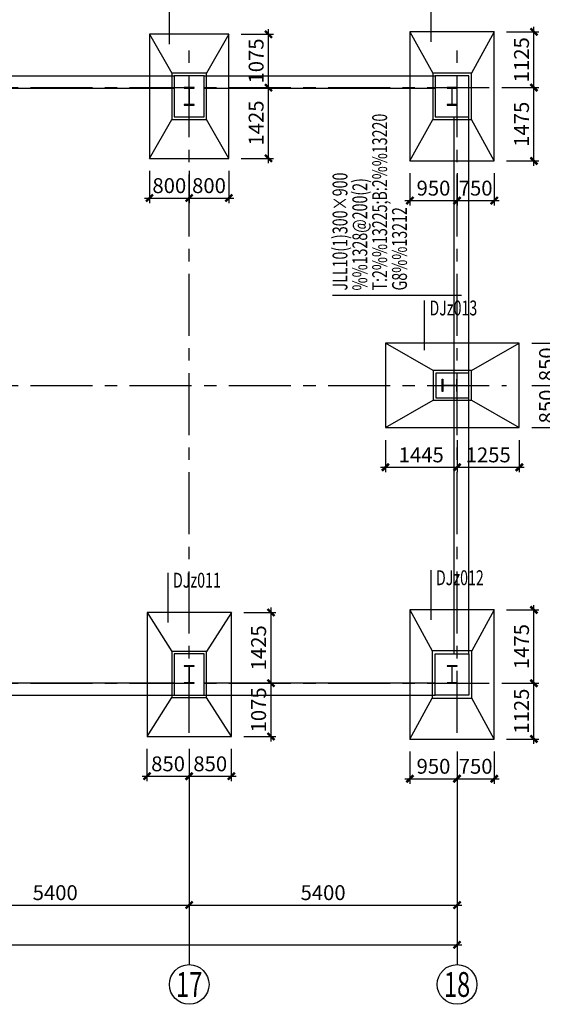
# Model space of a CAD drawing. Extents: x 22574 to 419472, y -371961 to 171613.
# Drawn here: x 189548 to 200083, y 4183 to 24023 of the extents above; entities that cross this region are included whole.
import ezdxf
from ezdxf.enums import TextEntityAlignment as Align

# ---------------------------------------------------------------- set-up
doc = ezdxf.new("R2010")
doc.units = 0
doc.header["$LTSCALE"] = 1000
doc.linetypes.add('CENTER', pattern=[2, 1.25, -0.25, 0.25, -0.25])
doc.linetypes.add('DASHED', pattern=[0.75, 0.5, -0.25])
doc.layers.get('0').update_dxf_attribs({"linetype": 'CONTINUOUS'})
doc.layers.get('Defpoints').update_dxf_attribs({"linetype": 'CONTINUOUS'})
for name, color, linetype in [('AXIS', 253, 'CENTER'), ('AXIS_DIM', 3, 'CONTINUOUS'), ('AXIS_NUM', 7, 'CONTINUOUS'), ('BEAM', 4, 'DASHED'), ('COLU', 7, 'CONTINUOUS'), ('DIM', 3, 'CONTINUOUS'), ('M_Prof', 2, 'CONTINUOUS')]:
    doc.layers.add(name, color=color, linetype=linetype)
for name, color, linetype, lineweight in [('BASE-DJ', 2, 'CONTINUOUS', 25), ('BASE-DJ-BH', 7, 'CONTINUOUS', 25), ('BASE-JCL-BH', 2, 'CONTINUOUS', 25), ('BASE-JCL-JZ', 2, 'CONTINUOUS', 25), ('BASE-JZ', 7, 'CONTINUOUS', 25)]:
    doc.layers.add(name, color=color, linetype=linetype, lineweight=lineweight)
doc.styles.add('FromPkpm', font='Pkpmeng', dxfattribs={"width": 0.7, "bigfont": 'Pkpmchn'})
doc.styles.add('TSSD_Axis', font='complex.shx', dxfattribs={"width": 0.7, "bigfont": 'hztxt.shx'})
doc.styles.add('TSSD_Dimension', font='tssdeng.shx', dxfattribs={"width": 0.7, "bigfont": 'hztxt.shx'})
doc.dimstyles.new('TSSD_100_100', dxfattribs={"dimtxt": 300, "dimasz": 100, "dimexe": 100, "dimexo": 250, "dimgap": 100, "dimtad": 1, "dimdec": 0, "dimzin": 0, "dimdsep": 46, "dimtxsty": 'TSSD_Dimension', "dimblk": 'ARCHTICK', "dimblk1": 'ARCHTICK', "dimblk2": 'ARCHTICK', "dimcen": 0, "dimdle": 100, "dimclrt": 7, "dimadec": 0, "dimazin": 0, "dimtfac": 1, "dimtdec": 0, "dimtix": 1, "dimtmove": 2, "dimatfit": 3, "dimfxl": 1, "dimtolj": 1, "dimtzin": 0, "dimarcsym": 0})

# ---------------------------------------------------------------- blocks, each defined once
blk = doc.blocks.new('_ArchTick')
at = {"color": 0, "linetype": 'ByBlock', "const_width": 0.5}
blk.add_lwpolyline([(-0.71, -0.71), (0.71, 0.71)], dxfattribs=at)
blk = doc.blocks.new('*D397')
at = {"layer": 'Defpoints', "color": 0, "transparency": 16777216}
for p in [(197414, 9529), (198364, 9529), (198364, 8729)]:
    blk.add_point(p, dxfattribs=at)
at = {"layer": 'DIM', "color": 0, "lineweight": -2, "transparency": 16777216}
for p, q in [((197414, 9279), (197414, 8629)), ((198364, 9279), (198364, 8629)), ((197314, 8729), (198464, 8729))]:
    blk.add_line(p, q, dxfattribs=at)
at = {"layer": 'DIM', "color": 0, "lineweight": -2, "transparency": 16777216, "xscale": 100, "yscale": 100, "zscale": 100, "rotation": 180}
blk.add_blockref('_ArchTick', (197414, 8729), dxfattribs=at)
at = {"layer": 'DIM', "color": 0, "lineweight": -2, "transparency": 16777216, "xscale": 100, "yscale": 100, "zscale": 100}
blk.add_blockref('_ArchTick', (198364, 8729), dxfattribs=at)
at = {"layer": 'DIM', "color": 7, "transparency": 16777216, "insert": (197889, 8979), "char_height": 300, "attachment_point": 5, "style": 'TSSD_Dimension'}
blk.add_mtext('\\A1;950', dxfattribs=at)
blk = doc.blocks.new('*D398')
at = {"layer": 'Defpoints', "color": 0, "transparency": 16777216}
for p in [(199114, 12129), (199914, 12129), (199114, 10654)]:
    blk.add_point(p, dxfattribs=at)
at = {"layer": 'DIM', "color": 0, "lineweight": -2, "transparency": 16777216}
for p, q in [((199364, 12129), (200014, 12129)), ((199914, 10554), (199914, 12229)), ((199364, 10654), (200014, 10654))]:
    blk.add_line(p, q, dxfattribs=at)
at = {"layer": 'DIM', "color": 0, "lineweight": -2, "transparency": 16777216, "xscale": 100, "yscale": 100, "zscale": 100}
for p, rotation in [((199914, 12129), 90), ((199914, 10654), 270)]:
    blk.add_blockref('_ArchTick', p, dxfattribs=dict(at, rotation=rotation))
at = {"layer": 'DIM', "color": 7, "transparency": 16777216, "insert": (199664, 11391), "char_height": 300, "attachment_point": 5, "rotation": 90, "style": 'TSSD_Dimension'}
blk.add_mtext('\\A1;1475', dxfattribs=at)
blk = doc.blocks.new('*D417')
at = {"layer": 'Defpoints', "color": 0, "transparency": 16777216}
for p in [(198364, 21179), (199114, 21179), (199114, 20379)]:
    blk.add_point(p, dxfattribs=at)
at = {"layer": 'DIM', "color": 0, "lineweight": -2, "transparency": 16777216}
for p, q in [((198364, 20929), (198364, 20279)), ((199114, 20929), (199114, 20279)), ((198264, 20379), (199214, 20379))]:
    blk.add_line(p, q, dxfattribs=at)
at = {"layer": 'DIM', "color": 0, "lineweight": -2, "transparency": 16777216, "xscale": 100, "yscale": 100, "zscale": 100, "rotation": 180}
blk.add_blockref('_ArchTick', (198364, 20379), dxfattribs=at)
at = {"layer": 'DIM', "color": 0, "lineweight": -2, "transparency": 16777216, "xscale": 100, "yscale": 100, "zscale": 100}
blk.add_blockref('_ArchTick', (199114, 20379), dxfattribs=at)
at = {"layer": 'DIM', "color": 7, "transparency": 16777216, "insert": (198739, 20629), "char_height": 300, "attachment_point": 5, "style": 'TSSD_Dimension'}
blk.add_mtext('\\A1;750', dxfattribs=at)
blk = doc.blocks.new('*D418')
at = {"layer": 'Defpoints', "color": 0, "transparency": 16777216}
for p in [(199114, 23779), (199914, 23779), (199114, 22654)]:
    blk.add_point(p, dxfattribs=at)
at = {"layer": 'DIM', "color": 0, "lineweight": -2, "transparency": 16777216}
for p, q in [((199914, 22554), (199914, 23879)), ((199364, 23779), (200014, 23779)), ((199364, 22654), (200014, 22654))]:
    blk.add_line(p, q, dxfattribs=at)
at = {"layer": 'DIM', "color": 0, "lineweight": -2, "transparency": 16777216, "xscale": 100, "yscale": 100, "zscale": 100}
for p, rotation in [((199914, 23779), 90), ((199914, 22654), 270)]:
    blk.add_blockref('_ArchTick', p, dxfattribs=dict(at, rotation=rotation))
at = {"layer": 'DIM', "color": 7, "transparency": 16777216, "insert": (199664, 23216), "char_height": 300, "attachment_point": 5, "rotation": 90, "style": 'TSSD_Dimension'}
blk.add_mtext('\\A1;1125', dxfattribs=at)
blk = doc.blocks.new('*D386')
at = {"layer": 'Defpoints', "color": 0, "transparency": 16777216}
for p in [(197414, 21179), (198364, 21179), (198364, 20379)]:
    blk.add_point(p, dxfattribs=at)
at = {"layer": 'DIM', "color": 0, "lineweight": -2, "transparency": 16777216}
for p, q in [((197414, 20929), (197414, 20279)), ((198364, 20929), (198364, 20279)), ((197314, 20379), (198464, 20379))]:
    blk.add_line(p, q, dxfattribs=at)
at = {"layer": 'DIM', "color": 0, "lineweight": -2, "transparency": 16777216, "xscale": 100, "yscale": 100, "zscale": 100, "rotation": 180}
blk.add_blockref('_ArchTick', (197414, 20379), dxfattribs=at)
at = {"layer": 'DIM', "color": 0, "lineweight": -2, "transparency": 16777216, "xscale": 100, "yscale": 100, "zscale": 100}
blk.add_blockref('_ArchTick', (198364, 20379), dxfattribs=at)
at = {"layer": 'DIM', "color": 7, "transparency": 16777216, "insert": (197889, 20629), "char_height": 300, "attachment_point": 5, "style": 'TSSD_Dimension'}
blk.add_mtext('\\A1;950', dxfattribs=at)
blk = doc.blocks.new('*D387')
at = {"layer": 'Defpoints', "color": 0, "transparency": 16777216}
for p in [(199114, 22654), (199914, 22654), (199114, 21179)]:
    blk.add_point(p, dxfattribs=at)
at = {"layer": 'DIM', "color": 0, "lineweight": -2, "transparency": 16777216}
for p, q in [((199364, 22654), (200014, 22654)), ((199914, 21079), (199914, 22754)), ((199364, 21179), (200014, 21179))]:
    blk.add_line(p, q, dxfattribs=at)
at = {"layer": 'DIM', "color": 0, "lineweight": -2, "transparency": 16777216, "xscale": 100, "yscale": 100, "zscale": 100}
for p, rotation in [((199914, 22654), 90), ((199914, 21179), 270)]:
    blk.add_blockref('_ArchTick', p, dxfattribs=dict(at, rotation=rotation))
at = {"layer": 'DIM', "color": 7, "transparency": 16777216, "insert": (199664, 21916), "char_height": 300, "attachment_point": 5, "rotation": 90, "style": 'TSSD_Dimension'}
blk.add_mtext('\\A1;1475', dxfattribs=at)
blk = doc.blocks.new('*D388')
at = {"layer": 'Defpoints', "color": 0, "transparency": 16777216}
for p in [(199114, 10654), (199914, 10654), (199114, 9529)]:
    blk.add_point(p, dxfattribs=at)
at = {"layer": 'DIM', "color": 0, "lineweight": -2, "transparency": 16777216}
for p, q in [((199914, 9429), (199914, 10754)), ((199364, 10654), (200014, 10654)), ((199364, 9529), (200014, 9529))]:
    blk.add_line(p, q, dxfattribs=at)
at = {"layer": 'DIM', "color": 0, "lineweight": -2, "transparency": 16777216, "xscale": 100, "yscale": 100, "zscale": 100}
for p, rotation in [((199914, 10654), 90), ((199914, 9529), 270)]:
    blk.add_blockref('_ArchTick', p, dxfattribs=dict(at, rotation=rotation))
at = {"layer": 'DIM', "color": 7, "transparency": 16777216, "insert": (199664, 10091), "char_height": 300, "attachment_point": 5, "rotation": 90, "style": 'TSSD_Dimension'}
blk.add_mtext('\\A1;1125', dxfattribs=at)
blk = doc.blocks.new('*D389')
at = {"layer": 'Defpoints', "color": 0, "transparency": 16777216}
for p in [(198364, 9529), (199114, 9529), (199114, 8729)]:
    blk.add_point(p, dxfattribs=at)
at = {"layer": 'DIM', "color": 0, "lineweight": -2, "transparency": 16777216}
for p, q in [((198364, 9279), (198364, 8629)), ((199114, 9279), (199114, 8629)), ((198264, 8729), (199214, 8729))]:
    blk.add_line(p, q, dxfattribs=at)
at = {"layer": 'DIM', "color": 0, "lineweight": -2, "transparency": 16777216, "xscale": 100, "yscale": 100, "zscale": 100, "rotation": 180}
blk.add_blockref('_ArchTick', (198364, 8729), dxfattribs=at)
at = {"layer": 'DIM', "color": 0, "lineweight": -2, "transparency": 16777216, "xscale": 100, "yscale": 100, "zscale": 100}
blk.add_blockref('_ArchTick', (199114, 8729), dxfattribs=at)
at = {"layer": 'DIM', "color": 7, "transparency": 16777216, "insert": (198739, 8979), "char_height": 300, "attachment_point": 5, "style": 'TSSD_Dimension'}
blk.add_mtext('\\A1;750', dxfattribs=at)
blk = doc.blocks.new('*D425')
at = {"layer": 'AXIS_DIM', "color": 0, "lineweight": -2, "transparency": 16777216}
for p, q in [((86764, 8733), (86764, 5283)), ((198364, 8733), (198364, 5283)), ((86664, 5383), (198464, 5383))]:
    blk.add_line(p, q, dxfattribs=at)
at = {"layer": 'Defpoints', "color": 0, "transparency": 16777216}
for p in [(86764, 8983), (198364, 8983), (198364, 5383)]:
    blk.add_point(p, dxfattribs=at)
at = {"layer": 'AXIS_DIM', "color": 0, "lineweight": -2, "transparency": 16777216, "xscale": 100, "yscale": 100, "zscale": 100, "rotation": 180}
blk.add_blockref('_ArchTick', (86764, 5383), dxfattribs=at)
at = {"layer": 'AXIS_DIM', "color": 0, "lineweight": -2, "transparency": 16777216, "xscale": 100, "yscale": 100, "zscale": 100}
blk.add_blockref('_ArchTick', (198364, 5383), dxfattribs=at)
at = {"layer": 'AXIS_DIM', "color": 7, "transparency": 16777216, "insert": (142564, 5633), "char_height": 300, "attachment_point": 5, "style": 'TSSD_Dimension'}
blk.add_mtext('\\A1;111600', dxfattribs=at)
blk = doc.blocks.new('*D437')
at = {"layer": 'AXIS_DIM', "color": 0, "lineweight": -2, "transparency": 16777216}
for p, q in [((187564, 8733), (187564, 6083)), ((192964, 8733), (192964, 6083)), ((187464, 6183), (193064, 6183))]:
    blk.add_line(p, q, dxfattribs=at)
at = {"layer": 'Defpoints', "color": 0, "transparency": 16777216}
for p in [(187564, 8983), (192964, 8983), (192964, 6183)]:
    blk.add_point(p, dxfattribs=at)
at = {"layer": 'AXIS_DIM', "color": 0, "lineweight": -2, "transparency": 16777216, "xscale": 100, "yscale": 100, "zscale": 100, "rotation": 180}
blk.add_blockref('_ArchTick', (187564, 6183), dxfattribs=at)
at = {"layer": 'AXIS_DIM', "color": 0, "lineweight": -2, "transparency": 16777216, "xscale": 100, "yscale": 100, "zscale": 100}
blk.add_blockref('_ArchTick', (192964, 6183), dxfattribs=at)
at = {"layer": 'AXIS_DIM', "color": 7, "transparency": 16777216, "insert": (190264, 6433), "char_height": 300, "attachment_point": 5, "style": 'TSSD_Dimension'}
blk.add_mtext('\\A1;5400', dxfattribs=at)
blk = doc.blocks.new('*D438')
at = {"layer": 'AXIS_DIM', "color": 0, "lineweight": -2, "transparency": 16777216}
for p, q in [((192964, 8733), (192964, 6083)), ((198364, 8733), (198364, 6083)), ((192864, 6183), (198464, 6183))]:
    blk.add_line(p, q, dxfattribs=at)
at = {"layer": 'Defpoints', "color": 0, "transparency": 16777216}
for p in [(192964, 8983), (198364, 8983), (198364, 6183)]:
    blk.add_point(p, dxfattribs=at)
at = {"layer": 'AXIS_DIM', "color": 0, "lineweight": -2, "transparency": 16777216, "xscale": 100, "yscale": 100, "zscale": 100, "rotation": 180}
blk.add_blockref('_ArchTick', (192964, 6183), dxfattribs=at)
at = {"layer": 'AXIS_DIM', "color": 0, "lineweight": -2, "transparency": 16777216, "xscale": 100, "yscale": 100, "zscale": 100}
blk.add_blockref('_ArchTick', (198364, 6183), dxfattribs=at)
at = {"layer": 'AXIS_DIM', "color": 7, "transparency": 16777216, "insert": (195664, 6433), "char_height": 300, "attachment_point": 5, "style": 'TSSD_Dimension'}
blk.add_mtext('\\A1;5400', dxfattribs=at)
blk = doc.blocks.new('ts_axno')
at = {"color": 0, "linetype": 'ByBlock', "lineweight": -2}
blk.add_circle((0, 0), 0.5, dxfattribs=at)
at = {"color": 0, "linetype": 'ByBlock', "lineweight": -2, "style": 'TSSD_Axis', "width": 0.7}
blk.add_attdef('A', text='', height=0.625, dxfattribs=at).set_placement((0, 0), align=Align.MIDDLE_CENTER)
blk = doc.blocks.new('*D493')
at = {"layer": 'Defpoints', "color": 0, "transparency": 16777216}
for p in [(196919, 15804), (198364, 15804), (198364, 15004)]:
    blk.add_point(p, dxfattribs=at)
at = {"layer": 'DIM', "color": 0, "lineweight": -2, "transparency": 16777216}
for p, q in [((196919, 15554), (196919, 14904)), ((198364, 15554), (198364, 14904)), ((196819, 15004), (198464, 15004))]:
    blk.add_line(p, q, dxfattribs=at)
at = {"layer": 'DIM', "color": 0, "lineweight": -2, "transparency": 16777216, "xscale": 100, "yscale": 100, "zscale": 100, "rotation": 180}
blk.add_blockref('_ArchTick', (196919, 15004), dxfattribs=at)
at = {"layer": 'DIM', "color": 0, "lineweight": -2, "transparency": 16777216, "xscale": 100, "yscale": 100, "zscale": 100}
blk.add_blockref('_ArchTick', (198364, 15004), dxfattribs=at)
at = {"layer": 'DIM', "color": 7, "transparency": 16777216, "insert": (197642, 15254), "char_height": 300, "attachment_point": 5, "style": 'TSSD_Dimension'}
blk.add_mtext('\\A1;1445', dxfattribs=at)
blk = doc.blocks.new('*D494')
at = {"layer": 'Defpoints', "color": 0, "transparency": 16777216}
for p in [(199619, 16654), (200419, 16654), (199619, 15804)]:
    blk.add_point(p, dxfattribs=at)
at = {"layer": 'DIM', "color": 0, "lineweight": -2, "transparency": 16777216}
for p, q in [((200419, 15704), (200419, 16754)), ((199869, 16654), (200519, 16654)), ((199869, 15804), (200519, 15804))]:
    blk.add_line(p, q, dxfattribs=at)
at = {"layer": 'DIM', "color": 0, "lineweight": -2, "transparency": 16777216, "xscale": 100, "yscale": 100, "zscale": 100}
for p, rotation in [((200419, 16654), 90), ((200419, 15804), 270)]:
    blk.add_blockref('_ArchTick', p, dxfattribs=dict(at, rotation=rotation))
at = {"layer": 'DIM', "color": 7, "transparency": 16777216, "insert": (200169, 16229), "char_height": 300, "attachment_point": 5, "rotation": 90, "style": 'TSSD_Dimension'}
blk.add_mtext('\\A1;850', dxfattribs=at)
blk = doc.blocks.new('*D495')
at = {"layer": 'Defpoints', "color": 0, "transparency": 16777216}
for p in [(198364, 15804), (199619, 15804), (199619, 15004)]:
    blk.add_point(p, dxfattribs=at)
at = {"layer": 'DIM', "color": 0, "lineweight": -2, "transparency": 16777216}
for p, q in [((198364, 15554), (198364, 14904)), ((199619, 15554), (199619, 14904)), ((198264, 15004), (199719, 15004))]:
    blk.add_line(p, q, dxfattribs=at)
at = {"layer": 'DIM', "color": 0, "lineweight": -2, "transparency": 16777216, "xscale": 100, "yscale": 100, "zscale": 100, "rotation": 180}
blk.add_blockref('_ArchTick', (198364, 15004), dxfattribs=at)
at = {"layer": 'DIM', "color": 0, "lineweight": -2, "transparency": 16777216, "xscale": 100, "yscale": 100, "zscale": 100}
blk.add_blockref('_ArchTick', (199619, 15004), dxfattribs=at)
at = {"layer": 'DIM', "color": 7, "transparency": 16777216, "insert": (198992, 15254), "char_height": 300, "attachment_point": 5, "style": 'TSSD_Dimension'}
blk.add_mtext('\\A1;1255', dxfattribs=at)
blk = doc.blocks.new('*D496')
at = {"layer": 'Defpoints', "color": 0, "transparency": 16777216}
for p in [(199619, 17504), (200419, 17504), (199619, 16654)]:
    blk.add_point(p, dxfattribs=at)
at = {"layer": 'DIM', "color": 0, "lineweight": -2, "transparency": 16777216}
for p, q in [((199869, 17504), (200519, 17504)), ((200419, 16554), (200419, 17604)), ((199869, 16654), (200519, 16654))]:
    blk.add_line(p, q, dxfattribs=at)
at = {"layer": 'DIM', "color": 0, "lineweight": -2, "transparency": 16777216, "xscale": 100, "yscale": 100, "zscale": 100}
for p, rotation in [((200419, 17504), 90), ((200419, 16654), 270)]:
    blk.add_blockref('_ArchTick', p, dxfattribs=dict(at, rotation=rotation))
at = {"layer": 'DIM', "color": 7, "transparency": 16777216, "insert": (200169, 17079), "char_height": 300, "attachment_point": 5, "rotation": 90, "style": 'TSSD_Dimension'}
blk.add_mtext('\\A1;850', dxfattribs=at)
blk = doc.blocks.new('*D645')
at = {"layer": 'Defpoints', "color": 0, "transparency": 16777216}
for p in [(192114, 9579), (192964, 9579), (192964, 8779)]:
    blk.add_point(p, dxfattribs=at)
at = {"layer": 'DIM', "color": 0, "lineweight": -2, "transparency": 16777216}
for p, q in [((192114, 9329), (192114, 8679)), ((192964, 9329), (192964, 8679)), ((192014, 8779), (193064, 8779))]:
    blk.add_line(p, q, dxfattribs=at)
at = {"layer": 'DIM', "color": 0, "lineweight": -2, "transparency": 16777216, "xscale": 100, "yscale": 100, "zscale": 100, "rotation": 180}
blk.add_blockref('_ArchTick', (192114, 8779), dxfattribs=at)
at = {"layer": 'DIM', "color": 0, "lineweight": -2, "transparency": 16777216, "xscale": 100, "yscale": 100, "zscale": 100}
blk.add_blockref('_ArchTick', (192964, 8779), dxfattribs=at)
at = {"layer": 'DIM', "color": 7, "transparency": 16777216, "insert": (192539, 9029), "char_height": 300, "attachment_point": 5, "style": 'TSSD_Dimension'}
blk.add_mtext('\\A1;850', dxfattribs=at)
blk = doc.blocks.new('*D646')
at = {"layer": 'Defpoints', "color": 0, "transparency": 16777216}
for p in [(193814, 12079), (194614, 12079), (193814, 10654)]:
    blk.add_point(p, dxfattribs=at)
at = {"layer": 'DIM', "color": 0, "lineweight": -2, "transparency": 16777216}
for p, q in [((194614, 10554), (194614, 12179)), ((194064, 12079), (194714, 12079)), ((194064, 10654), (194714, 10654))]:
    blk.add_line(p, q, dxfattribs=at)
at = {"layer": 'DIM', "color": 0, "lineweight": -2, "transparency": 16777216, "xscale": 100, "yscale": 100, "zscale": 100}
for p, rotation in [((194614, 12079), 90), ((194614, 10654), 270)]:
    blk.add_blockref('_ArchTick', p, dxfattribs=dict(at, rotation=rotation))
at = {"layer": 'DIM', "color": 7, "transparency": 16777216, "insert": (194364, 11366), "char_height": 300, "attachment_point": 5, "rotation": 90, "style": 'TSSD_Dimension'}
blk.add_mtext('\\A1;1425', dxfattribs=at)
blk = doc.blocks.new('*D647')
at = {"layer": 'Defpoints', "color": 0, "transparency": 16777216}
for p in [(192964, 21229), (193764, 21229), (193764, 20429)]:
    blk.add_point(p, dxfattribs=at)
at = {"layer": 'DIM', "color": 0, "lineweight": -2, "transparency": 16777216}
for p, q in [((192964, 20979), (192964, 20329)), ((193764, 20979), (193764, 20329)), ((192864, 20429), (193864, 20429))]:
    blk.add_line(p, q, dxfattribs=at)
at = {"layer": 'DIM', "color": 0, "lineweight": -2, "transparency": 16777216, "xscale": 100, "yscale": 100, "zscale": 100, "rotation": 180}
blk.add_blockref('_ArchTick', (192964, 20429), dxfattribs=at)
at = {"layer": 'DIM', "color": 0, "lineweight": -2, "transparency": 16777216, "xscale": 100, "yscale": 100, "zscale": 100}
blk.add_blockref('_ArchTick', (193764, 20429), dxfattribs=at)
at = {"layer": 'DIM', "color": 7, "transparency": 16777216, "insert": (193364, 20679), "char_height": 300, "attachment_point": 5, "style": 'TSSD_Dimension'}
blk.add_mtext('\\A1;800', dxfattribs=at)
blk = doc.blocks.new('*D648')
at = {"layer": 'Defpoints', "color": 0, "transparency": 16777216}
for p in [(193764, 23729), (194564, 23729), (193764, 22654)]:
    blk.add_point(p, dxfattribs=at)
at = {"layer": 'DIM', "color": 0, "lineweight": -2, "transparency": 16777216}
for p, q in [((194564, 22554), (194564, 23829)), ((194014, 23729), (194664, 23729)), ((194014, 22654), (194664, 22654))]:
    blk.add_line(p, q, dxfattribs=at)
at = {"layer": 'DIM', "color": 0, "lineweight": -2, "transparency": 16777216, "xscale": 100, "yscale": 100, "zscale": 100}
for p, rotation in [((194564, 23729), 90), ((194564, 22654), 270)]:
    blk.add_blockref('_ArchTick', p, dxfattribs=dict(at, rotation=rotation))
at = {"layer": 'DIM', "color": 7, "transparency": 16777216, "insert": (194314, 23191), "char_height": 300, "attachment_point": 5, "rotation": 90, "style": 'TSSD_Dimension'}
blk.add_mtext('\\A1;1075', dxfattribs=at)
blk = doc.blocks.new('*D641')
at = {"layer": 'Defpoints', "color": 0, "transparency": 16777216}
for p in [(192164, 21229), (192964, 21229), (192964, 20429)]:
    blk.add_point(p, dxfattribs=at)
at = {"layer": 'DIM', "color": 0, "lineweight": -2, "transparency": 16777216}
for p, q in [((192164, 20979), (192164, 20329)), ((192964, 20979), (192964, 20329)), ((192064, 20429), (193064, 20429))]:
    blk.add_line(p, q, dxfattribs=at)
at = {"layer": 'DIM', "color": 0, "lineweight": -2, "transparency": 16777216, "xscale": 100, "yscale": 100, "zscale": 100, "rotation": 180}
blk.add_blockref('_ArchTick', (192164, 20429), dxfattribs=at)
at = {"layer": 'DIM', "color": 0, "lineweight": -2, "transparency": 16777216, "xscale": 100, "yscale": 100, "zscale": 100}
blk.add_blockref('_ArchTick', (192964, 20429), dxfattribs=at)
at = {"layer": 'DIM', "color": 7, "transparency": 16777216, "insert": (192564, 20679), "char_height": 300, "attachment_point": 5, "style": 'TSSD_Dimension'}
blk.add_mtext('\\A1;800', dxfattribs=at)
blk = doc.blocks.new('*D642')
at = {"layer": 'Defpoints', "color": 0, "transparency": 16777216}
for p in [(193764, 22654), (194564, 22654), (193764, 21229)]:
    blk.add_point(p, dxfattribs=at)
at = {"layer": 'DIM', "color": 0, "lineweight": -2, "transparency": 16777216}
for p, q in [((194014, 22654), (194664, 22654)), ((194564, 21129), (194564, 22754)), ((194014, 21229), (194664, 21229))]:
    blk.add_line(p, q, dxfattribs=at)
at = {"layer": 'DIM', "color": 0, "lineweight": -2, "transparency": 16777216, "xscale": 100, "yscale": 100, "zscale": 100}
for p, rotation in [((194564, 22654), 90), ((194564, 21229), 270)]:
    blk.add_blockref('_ArchTick', p, dxfattribs=dict(at, rotation=rotation))
at = {"layer": 'DIM', "color": 7, "transparency": 16777216, "insert": (194314, 21941), "char_height": 300, "attachment_point": 5, "rotation": 90, "style": 'TSSD_Dimension'}
blk.add_mtext('\\A1;1425', dxfattribs=at)
blk = doc.blocks.new('*D643')
at = {"layer": 'Defpoints', "color": 0, "transparency": 16777216}
for p in [(192964, 9579), (193814, 9579), (193814, 8779)]:
    blk.add_point(p, dxfattribs=at)
at = {"layer": 'DIM', "color": 0, "lineweight": -2, "transparency": 16777216}
for p, q in [((192964, 9329), (192964, 8679)), ((193814, 9329), (193814, 8679)), ((192864, 8779), (193914, 8779))]:
    blk.add_line(p, q, dxfattribs=at)
at = {"layer": 'DIM', "color": 0, "lineweight": -2, "transparency": 16777216, "xscale": 100, "yscale": 100, "zscale": 100, "rotation": 180}
blk.add_blockref('_ArchTick', (192964, 8779), dxfattribs=at)
at = {"layer": 'DIM', "color": 0, "lineweight": -2, "transparency": 16777216, "xscale": 100, "yscale": 100, "zscale": 100}
blk.add_blockref('_ArchTick', (193814, 8779), dxfattribs=at)
at = {"layer": 'DIM', "color": 7, "transparency": 16777216, "insert": (193389, 9029), "char_height": 300, "attachment_point": 5, "style": 'TSSD_Dimension'}
blk.add_mtext('\\A1;850', dxfattribs=at)
blk = doc.blocks.new('*D644')
at = {"layer": 'Defpoints', "color": 0, "transparency": 16777216}
for p in [(193814, 10654), (194614, 10654), (193814, 9579)]:
    blk.add_point(p, dxfattribs=at)
at = {"layer": 'DIM', "color": 0, "lineweight": -2, "transparency": 16777216}
for p, q in [((194614, 9479), (194614, 10754)), ((194064, 10654), (194714, 10654)), ((194064, 9579), (194714, 9579))]:
    blk.add_line(p, q, dxfattribs=at)
at = {"layer": 'DIM', "color": 0, "lineweight": -2, "transparency": 16777216, "xscale": 100, "yscale": 100, "zscale": 100}
for p, rotation in [((194614, 10654), 90), ((194614, 9579), 270)]:
    blk.add_blockref('_ArchTick', p, dxfattribs=dict(at, rotation=rotation))
at = {"layer": 'DIM', "color": 7, "transparency": 16777216, "insert": (194364, 10116), "char_height": 300, "attachment_point": 5, "rotation": 90, "style": 'TSSD_Dimension'}
blk.add_mtext('\\A1;1075', dxfattribs=at)

msp = doc.modelspace()

# ---------------------------------------------------------------- linework, layer by layer
at = {"layer": 'AXIS'}
for p, q in [((192964.443, 9653.726), (192964.443, 23653.726)), ((198364.443, 9653.726), (198364.443, 23653.726)), ((85764.443, 22653.726), (199364.443, 22653.726)), ((85764.443, 16653.726), (199364.443, 16653.726)), ((85764.443, 10653.726), (199364.443, 10653.726))]:
    msp.add_line(p, q, dxfattribs=at)
at = {"layer": 'AXIS_NUM'}
for p, q in [((192964.443, 8983.36), (192964.443, 4983.36)), ((198364.443, 8983.36), (198364.443, 4983.36))]:
    msp.add_line(p, q, dxfattribs=at)
at = {"layer": 'BASE-DJ'}
for p, q in [((197884.443, 16953.726), (196919.443, 17503.726)), ((198654.443, 16953.726), (199619.443, 17503.726)), ((196919.443, 15803.726), (197884.443, 16353.726)), ((198654.443, 16353.726), (199619.443, 15803.726))]:
    msp.add_line(p, q, dxfattribs=at)
at = {"layer": 'BASE-DJ', "linetype": 'Continuous'}
for points in [[(192164.443, 21228.726), (193764.443, 21228.726), (193764.443, 23728.726), (192164.443, 23728.726)], [(197414.443, 21178.726), (199114.443, 21178.726), (199114.443, 23778.726), (197414.443, 23778.726)], [(192614.443, 22013.726), (193314.443, 22013.726), (193314.443, 22943.726), (192614.443, 22943.726)], [(192664.443, 22063.726), (193264.443, 22063.726), (193264.443, 22893.726), (192664.443, 22893.726)], [(197874.443, 22013.726), (198654.443, 22013.726), (198654.443, 22943.726), (197874.443, 22943.726)], [(197924.443, 22063.726), (198604.443, 22063.726), (198604.443, 22893.726), (197924.443, 22893.726)], [(197414.443, 9528.726), (199114.443, 9528.726), (199114.443, 12128.726), (197414.443, 12128.726)], [(192114.443, 9578.726), (193814.443, 9578.726), (193814.443, 12078.726), (192114.443, 12078.726)], [(192614.443, 10363.726), (193314.443, 10363.726), (193314.443, 11293.726), (192614.443, 11293.726)], [(192664.443, 10413.726), (193264.443, 10413.726), (193264.443, 11243.726), (192664.443, 11243.726)], [(197864.443, 10353.726), (198664.443, 10353.726), (198664.443, 11303.726), (197864.443, 11303.726)], [(197864.443, 10353.726), (198664.443, 10353.726), (198664.443, 11303.726), (197864.443, 11303.726)], [(197924.443, 11243.726), (198604.443, 11243.726), (198604.443, 10413.726), (197924.443, 10413.726)]]:
    msp.add_lwpolyline(points, close=True, dxfattribs=at)
at = {"layer": 'BASE-DJ'}
for points in [[(192164.443, 23728.726), (192614.443, 22943.726)], [(193764.443, 23728.726), (193314.443, 22943.726)], [(197414.443, 23778.726), (197874.443, 22943.726)], [(199114.443, 23778.726), (198654.443, 22943.726)], [(192164.443, 21228.726), (192614.443, 22013.726)], [(193764.443, 21228.726), (193314.443, 22013.726)], [(197414.443, 21178.726), (197874.443, 22013.726)], [(199114.443, 21178.726), (198654.443, 22013.726)], [(197414.443, 12128.726), (197864.443, 11303.726)], [(199114.443, 12128.726), (198664.443, 11303.726)], [(192114.443, 12078.726), (192614.443, 11293.726)], [(193814.443, 12078.726), (193314.443, 11293.726)], [(192114.443, 9578.726), (192614.443, 10363.726)], [(193814.443, 9578.726), (193314.443, 10363.726)], [(197414.443, 9528.726), (197864.443, 10353.726)], [(199114.443, 9528.726), (198664.443, 10353.726)]]:
    msp.add_lwpolyline(points, dxfattribs=at)
for points in [[(199619.443, 15803.726), (199619.443, 17503.726), (196919.443, 17503.726), (196919.443, 15803.726)], [(197884.443, 16353.726), (198654.443, 16353.726), (198654.443, 16953.726), (197884.443, 16953.726)]]:
    msp.add_lwpolyline(points, close=True, dxfattribs=at)
at = {"layer": 'BASE-JCL-JZ'}
msp.add_lwpolyline([(198454.443, 18466.581), (195854.443, 18466.581)], dxfattribs=at)
at = {"layer": 'BASE-JZ'}
for points in [[(192564.443, 23528.726), (192564.443, 24928.726)], [(197839.443, 23578.726), (197839.443, 24978.726)], [(197708.2, 17364.612), (197708.2, 18364.612)], [(197839.443, 11928.726), (197839.443, 12928.726)], [(192539.443, 11878.726), (192539.443, 12878.726)]]:
    msp.add_lwpolyline(points, dxfattribs=at)
at = {"layer": 'BEAM', "linetype": 'ByBlock'}
for points in [[(187864.443, 22893.726), (192664.443, 22893.726)], [(193264.443, 22893.726), (197924.443, 22893.726)], [(187864.443, 22643.726), (192664.443, 22643.726)], [(193264.443, 22643.726), (197924.443, 22643.726)], [(198304.443, 16653.726), (198304.443, 22063.726)], [(198604.443, 16653.726), (198604.443, 22063.726)], [(198304.443, 11243.726), (198304.443, 16653.726)], [(198604.443, 11243.726), (198604.443, 16653.726)], [(187864.443, 10663.726), (192664.443, 10663.726)], [(193264.443, 10663.726), (197924.443, 10663.726)], [(187864.443, 10413.726), (192664.443, 10413.726)], [(193264.443, 10413.726), (197924.443, 10413.726)]]:
    msp.add_lwpolyline(points, dxfattribs=at)
at = {"layer": 'COLU'}
for points in [[(192664.443, 22063.726), (193264.443, 22063.726), (193264.443, 22893.726), (192664.443, 22893.726)], [(197924.443, 22063.726), (198604.443, 22063.726), (198604.443, 22893.726), (197924.443, 22893.726)], [(197934.443, 16403.726), (198604.443, 16403.726), (198604.443, 16903.726), (197934.443, 16903.726)], [(192664.443, 10413.726), (193264.443, 10413.726), (193264.443, 11243.726), (192664.443, 11243.726)], [(197924.443, 11243.726), (198604.443, 11243.726), (198604.443, 10413.726), (197924.443, 10413.726)]]:
    msp.add_lwpolyline(points, close=True, dxfattribs=at)
at = {"layer": 'M_Prof'}
for points in [[(193064.443, 22303.726), (193064.443, 22311.726), (192967.443, 22311.726), (192967.443, 22645.726), (193064.443, 22645.726), (193064.443, 22653.726), (192864.443, 22653.726), (192864.443, 22645.726), (192961.443, 22645.726), (192961.443, 22311.726), (192864.443, 22311.726), (192864.443, 22303.726)], [(198364.443, 22303.726), (198364.443, 22311.726), (198267.443, 22311.726), (198267.443, 22645.726), (198364.443, 22645.726), (198364.443, 22653.726), (198164.443, 22653.726), (198164.443, 22645.726), (198261.443, 22645.726), (198261.443, 22311.726), (198164.443, 22311.726), (198164.443, 22303.726)], [(193064.443, 10653.726), (193064.443, 10661.726), (192967.443, 10661.726), (192967.443, 10995.726), (193064.443, 10995.726), (193064.443, 11003.726), (192864.443, 11003.726), (192864.443, 10995.726), (192961.443, 10995.726), (192961.443, 10661.726), (192864.443, 10661.726), (192864.443, 10653.726)], [(198364.443, 10653.726), (198364.443, 10661.726), (198267.443, 10661.726), (198267.443, 10995.726), (198364.443, 10995.726), (198364.443, 11003.726), (198164.443, 11003.726), (198164.443, 10995.726), (198261.443, 10995.726), (198261.443, 10661.726), (198164.443, 10661.726), (198164.443, 10653.726)]]:
    msp.add_lwpolyline(points, close=True, dxfattribs=at)
for points in [[(198064.443, 16778.726), (198076.443, 16778.726)], [(198064.443, 16528.726), (198064.443, 16778.726)], [(198076.443, 16778.726), (198076.443, 16528.726)], [(198364.443, 16778.726), (198352.443, 16778.726)], [(198352.443, 16778.726), (198352.443, 16528.726)], [(198364.443, 16528.726), (198364.443, 16778.726)], [(198076.443, 16528.726), (198064.443, 16528.726)], [(198076.443, 16656.726), (198352.443, 16656.726)], [(198076.443, 16650.726), (198352.443, 16650.726)], [(198352.443, 16528.726), (198364.443, 16528.726)]]:
    msp.add_lwpolyline(points, dxfattribs=at)

# ---------------------------------------------------------------- block references
at = {"layer": 'AXIS_NUM'}
ref = msp.add_blockref('ts_axno', (192964.443, 4583.36), dxfattribs=dict(at, xscale=800, yscale=800, zscale=800))
ref.add_attrib('4', '17', dxfattribs={"height": 500, "style": 'TSSD_Axis', "width": 0.7}).set_placement((192964.443, 4583.36), align=Align.MIDDLE_CENTER)
ref = msp.add_blockref('ts_axno', (198364.443, 4583.36), dxfattribs=dict(at, xscale=800, yscale=800, zscale=800))
ref.add_attrib('4', '18', dxfattribs={"height": 500, "style": 'TSSD_Axis', "width": 0.7}).set_placement((198364.443, 4583.36), align=Align.MIDDLE_CENTER)

# ---------------------------------------------------------------- texts
at = {"layer": 'BASE-DJ-BH', "style": 'FromPkpm', "width": 0.7}
for s, p in [('DJz013', (197808.2, 18364.612)), ('DJz012', (197939.443, 12928.726)), ('DJz011', (192639.443, 12878.726))]:
    msp.add_text(s, height=300, dxfattribs=at).set_placement(p, align=Align.TOP_LEFT)
at = {"layer": 'BASE-JCL-BH', "style": 'FromPkpm', "width": 0.7}
msp.add_text('JLL10(1)300×900', height=300, rotation=90, dxfattribs=at).set_placement((195854.443, 18566.581), align=Align.TOP_LEFT)
at = {"layer": 'BASE-JCL-JZ', "style": 'FromPkpm', "width": 0.7}
for s, p in [('T:2%%13225;B:2%%13220', (196654.443, 18566.581)), ('%%1328@200(2)', (196254.443, 18566.581)), ('G8%%13212', (197054.443, 18566.581))]:
    msp.add_text(s, height=300, rotation=90, dxfattribs=at).set_placement(p, align=Align.TOP_LEFT)

# ---------------------------------------------------------------- dimensions: what is measured, and where the dimension line sits
at = {"layer": 'AXIS_DIM'}
for base, p1, p2, picture, middle in [((198364.443, 5383.36), (86764.443, 8983.36), (198364.443, 8983.36), '*D425', (142564.443, 5633.36)), ((192964.443, 6183.36), (187564.443, 8983.36), (192964.443, 8983.36), '*D437', (190264.443, 6433.36)), ((198364.443, 6183.36), (192964.443, 8983.36), (198364.443, 8983.36), '*D438', (195664.443, 6433.36))]:
    dim = msp.add_linear_dim(base=base, p1=p1, p2=p2, angle=180, dimstyle='TSSD_100_100', dxfattribs=at)
    dim.commit()
    dim.dimension.update_dxf_attribs({"geometry": picture, "text_midpoint": middle})
at = {"layer": 'DIM'}
for p1, p2, picture, middle in [((193764.443, 22653.726), (193764.443, 23728.726), '*D648', (194314.443, 23191.226)), ((199114.443, 22653.726), (199114.443, 23778.726), '*D418', (199664.443, 23216.226)), ((193764.443, 21228.726), (193764.443, 22653.726), '*D642', (194314.443, 21941.226)), ((199114.443, 21178.726), (199114.443, 22653.726), '*D387', (199664.443, 21916.226)), ((192164.443, 21228.726), (192964.443, 21228.726), '*D641', (192564.443, 20678.726)), ((192964.443, 21228.726), (193764.443, 21228.726), '*D647', (193364.443, 20678.726)), ((197414.443, 21178.726), (198364.443, 21178.726), '*D386', (197889.443, 20628.726)), ((198364.443, 21178.726), (199114.443, 21178.726), '*D417', (198739.443, 20628.726)), ((199619.443, 16653.726), (199619.443, 17503.726), '*D496', (200169.443, 17078.726)), ((199619.443, 15803.726), (199619.443, 16653.726), '*D494', (200169.443, 16228.726)), ((196919.443, 15803.726), (198364.443, 15803.726), '*D493', (197641.943, 15253.726)), ((198364.443, 15803.726), (199619.443, 15803.726), '*D495', (198991.943, 15253.726)), ((193814.443, 10653.726), (193814.443, 12078.726), '*D646', (194364.443, 11366.226)), ((199114.443, 10653.726), (199114.443, 12128.726), '*D398', (199664.443, 11391.226)), ((193814.443, 9578.726), (193814.443, 10653.726), '*D644', (194364.443, 10116.226)), ((199114.443, 9528.726), (199114.443, 10653.726), '*D388', (199664.443, 10091.226)), ((192114.443, 9578.726), (192964.443, 9578.726), '*D645', (192539.443, 9028.726)), ((192964.443, 9578.726), (193814.443, 9578.726), '*D643', (193389.443, 9028.726)), ((197414.443, 9528.726), (198364.443, 9528.726), '*D397', (197889.443, 8978.726)), ((198364.443, 9528.726), (199114.443, 9528.726), '*D389', (198739.443, 8978.726))]:
    dim = msp.add_aligned_dim(p1=p1, p2=p2, distance=-800, dimstyle='TSSD_100_100', dxfattribs=at)
    dim.commit()
    dim.dimension.update_dxf_attribs({"geometry": picture, "text_midpoint": middle})

doc.saveas('drawing.dxf')
